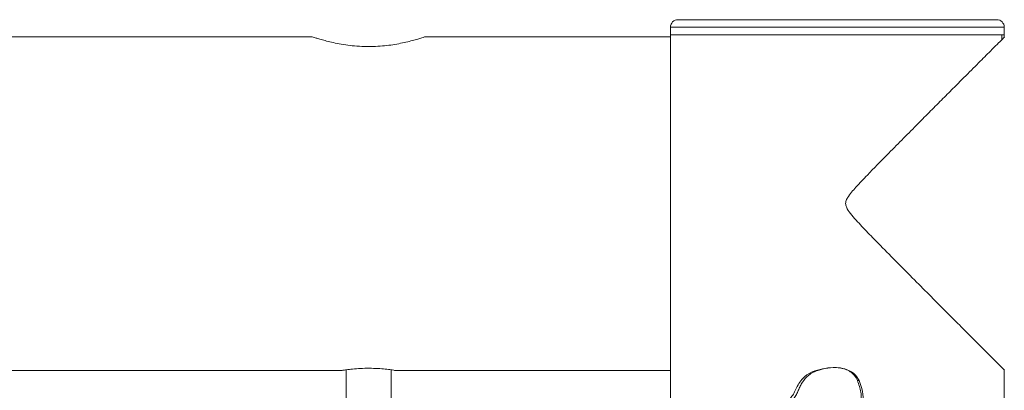
# Model space of a CAD drawing. Units: millimetres. Extents: x 0 to 42, y 0 to 29.8.
# Drawn here: x 10.5 to 10.8, y 11.3 to 11.4 of the extents above; entities that cross this region are included whole.
import ezdxf

# ---------------------------------------------------------------- set-up
doc = ezdxf.new("R2010")
doc.units = ezdxf.units.MM

msp = doc.modelspace()

# ---------------------------------------------------------------- linework, layer by layer
at = {"color": 7, "linetype": 'Continuous', "lineweight": 0}
for p, q in [((10.68748, 11.41687), (10.68748, 11.41487)), ((10.77448, 11.41887), (10.68948, 11.41887)), ((10.77648, 11.41487), (10.77648, 11.41687)), ((10.59199, 11.41432), (10.49698, 11.41432)), ((10.68753, 11.41432), (10.62198, 11.41432)), ((10.68753, 11.41487), (10.68748, 11.41487)), ((10.68753, 11.41487), (10.68753, 11.31017)), ((10.68753, 11.41487), (10.7758, 11.41487)), ((10.7758, 11.41487), (10.7758, 11.41353)), ((10.7758, 11.41487), (10.77643, 11.41487)), ((10.77643, 11.41427), (10.77643, 11.41487)), ((10.77648, 11.41487), (10.77643, 11.41487)), ((10.77646, 11.41432), (10.77643, 11.41432)), ((10.48889, 11.32542), (10.59998, 11.32542)), ((10.60098, 11.32557), (10.60098, 11.28432)), ((10.61298, 11.28432), (10.61298, 11.32557)), ((10.61389, 11.32542), (10.68753, 11.32542)), ((10.77643, 7.59132), (10.77643, 11.32542)), ((10.77643, 11.32542), (10.77645, 11.32542))]:
    msp.add_line(p, q, dxfattribs=at)
at = {"color": 8, "linetype": 'Continuous', "lineweight": 0}
msp.add_line((10.77648, 11.41687), (10.68748, 11.41687), dxfattribs=at)
at = {"color": 7, "linetype": 'Continuous', "lineweight": 0}
for centre, start, end in [((10.68948, 11.41687), 90, 180), ((10.77448, 11.41687), 0, 90)]:
    msp.add_arc(centre, 0.002, start, end, dxfattribs=at)
for points, knots in [([(10.59199, 11.41432), (10.59198, 11.41432), (10.5919, 11.41434), (10.59216, 11.41426), (10.59271, 11.41408), (10.59368, 11.41377), (10.59499, 11.41339), (10.59663, 11.41297), (10.5986, 11.41253), (10.60083, 11.41214), (10.60327, 11.41185), (10.60577, 11.41171), (10.60828, 11.41171), (10.61066, 11.41185), (10.61295, 11.41212), (10.61507, 11.41247), (10.61702, 11.41289), (10.61874, 11.41333), (10.62017, 11.41374), (10.6212, 11.41406), (10.62186, 11.41428), (10.62194, 11.41431), (10.62198, 11.41432)], [0, 0, 0, 0, 0.000574, 0.0535197, 0.1034288, 0.1547091, 0.2059796, 0.2586171, 0.3122272, 0.3673961, 0.4208325, 0.4759727, 0.5266318, 0.5788053, 0.6285371, 0.6795957, 0.7315603, 0.7849141, 0.8388711, 0.8944648, 0.9464292, 1, 1, 1, 1]), ([(10.7765, 11.41424), (10.77652, 11.41425), (10.77657, 11.41431), (10.77592, 11.41365), (10.77465, 11.41239), (10.77262, 11.41036), (10.76969, 11.40742), (10.76622, 11.40394), (10.76284, 11.40055), (10.75973, 11.39744), (10.75645, 11.39415), (10.75292, 11.3906), (10.74916, 11.38682), (10.7448, 11.38242), (10.74069, 11.37823), (10.73751, 11.37491), (10.73574, 11.37289), (10.73479, 11.37166), (10.73427, 11.37062), (10.73415, 11.36977), (10.73443, 11.36858), (10.73597, 11.36651), (10.73854, 11.36375), (10.74221, 11.35995), (10.74634, 11.35577), (10.75089, 11.35119), (10.75536, 11.34669), (10.76002, 11.34202), (10.76388, 11.33815), (10.76696, 11.33506), (10.76952, 11.3325), (10.77215, 11.32986), (10.77439, 11.32762), (10.77584, 11.32617), (10.77654, 11.32546), (10.77651, 11.32549), (10.7765, 11.32551)], [0, 0, 0, 0, 0.016014, 0.049824, 0.081445, 0.113808, 0.158067, 0.203593, 0.234132, 0.264675, 0.296067, 0.327459, 0.361972, 0.396674, 0.441952, 0.468627, 0.479424, 0.490285, 0.496469, 0.500029, 0.505472, 0.517782, 0.545588, 0.573566, 0.613211, 0.652849, 0.693706, 0.734552, 0.784461, 0.809997, 0.835529, 0.87475, 0.914971, 0.947815, 0.98157, 1, 1, 1, 1]), ([(10.59998, 11.32542), (10.60006, 11.32543), (10.60021, 11.32546), (10.6014, 11.32563), (10.60316, 11.32583), (10.60538, 11.32597), (10.60776, 11.32599), (10.61004, 11.32589), (10.612, 11.3257), (10.61335, 11.32552), (10.61401, 11.32542), (10.61392, 11.32543), (10.61389, 11.32544)], [0, 0, 0, 0, 0.106471, 0.212916, 0.320161, 0.428, 0.534932, 0.64088, 0.747318, 0.854899, 0.962573, 1, 1, 1, 1]), ([(10.71944, 11.31796), (10.71973, 11.31833), (10.72032, 11.31907), (10.72091, 11.32049), (10.7217, 11.32193), (10.72296, 11.32361), (10.72449, 11.32473), (10.72568, 11.32517), (10.72599, 11.32528)], [0, 0, 0, 0, 0.139279, 0.280845, 0.452841, 0.6242, 0.901351, 1, 1, 1, 1]), ([(10.72034, 11.31796), (10.72059, 11.31829), (10.7211, 11.31893), (10.72154, 11.32009), (10.72207, 11.3212), (10.72286, 11.32263), (10.72384, 11.32378), (10.72494, 11.32458), (10.72566, 11.32498), (10.72617, 11.32518), (10.72643, 11.32528)], [0, 0, 0, 0, 0.125556, 0.2508, 0.375867, 0.500235, 0.749273, 0.832381, 0.915298, 1, 1, 1, 1]), ([(10.72599, 11.32528), (10.7269, 11.32554), (10.7287, 11.32605), (10.73143, 11.32627), (10.73405, 11.32593), (10.73617, 11.32491), (10.73729, 11.32363), (10.73766, 11.3229), (10.73776, 11.32271)], [0, 0, 0, 0, 0.214901, 0.429059, 0.619865, 0.812496, 0.950354, 1, 1, 1, 1]), ([(10.72599, 11.32528), (10.72601, 11.32528), (10.72616, 11.32528), (10.7263, 11.32528), (10.72643, 11.32528)], [0, 0, 0, 0, 0.1406, 1, 1, 1, 1]), ([(10.72643, 11.32528), (10.72741, 11.32558), (10.72938, 11.32618), (10.73203, 11.32625), (10.73406, 11.3258), (10.73546, 11.32512), (10.73642, 11.32426), (10.73701, 11.32341), (10.73723, 11.32294), (10.73734, 11.32271)], [0, 0, 0, 0, 0.250024, 0.499745, 0.630041, 0.749824, 0.874761, 0.937357, 1, 1, 1, 1]), ([(10.73776, 11.32271), (10.73774, 11.32271), (10.7376, 11.32271), (10.73746, 11.32271), (10.73734, 11.32271)], [0, 0, 0, 0, 0.1406933, 1, 1, 1, 1]), ([(10.73734, 11.32271), (10.73771, 11.32168), (10.73825, 11.32014), (10.73838, 11.31794), (10.73815, 11.31688), (10.73803, 11.31635)], [0, 0, 0, 0, 0.499768, 0.750034, 1, 1, 1, 1]), ([(10.73776, 11.32271), (10.73804, 11.322), (10.73869, 11.32037), (10.73896, 11.31813), (10.73861, 11.31675), (10.7385, 11.31635)], [0, 0, 0, 0, 0.347632, 0.810742, 1, 1, 1, 1])]:
    msp.add_open_spline(points, degree=3, knots=knots, dxfattribs=at)

doc.saveas('drawing.dxf')
